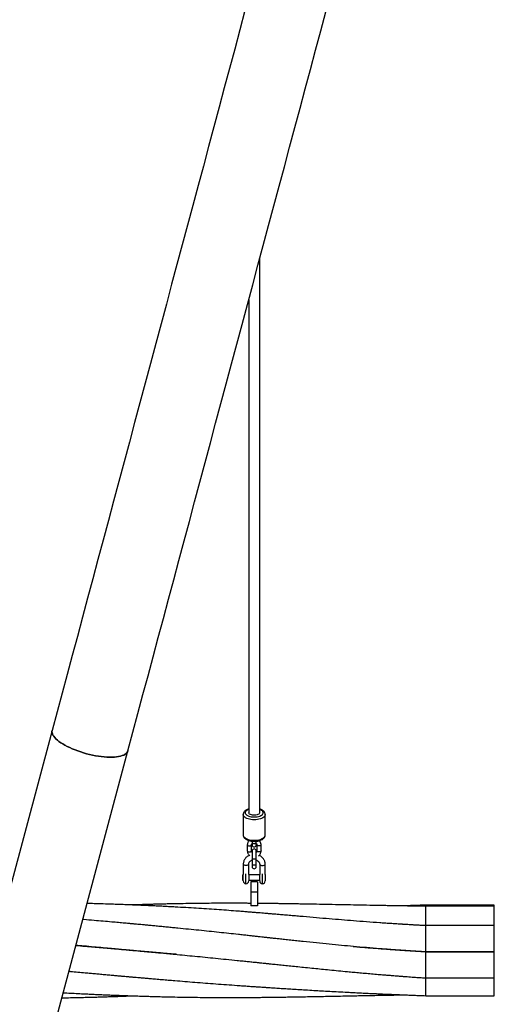
# Model space of a CAD drawing. Units: millimetres. Extents: x 5 to 415, y 5 to 292.
# Drawn here: x 184 to 202, y 208 to 244 of the extents above; entities that cross this region are included whole.
import ezdxf

# ---------------------------------------------------------------- set-up
doc = ezdxf.new("R2010")
doc.units = ezdxf.units.MM

msp = doc.modelspace()

# ---------------------------------------------------------------- linework, layer by layer
at = {"color": 7, "linetype": 'Continuous', "lineweight": 25}
for p, q in [((192.95007, 215.02664), (192.95007, 235.19886)), ((192.55007, 233.70604), (192.55007, 215.02664)), ((185.38812, 218.01779), (176.83915, 186.11262)), ((182.53824, 196.34136), (188.14825, 217.27822)), ((192.35007, 214.96073), (192.35007, 214.21373)), ((193.14911, 214.95907), (193.14933, 214.96381)), ((193.15007, 214.21373), (193.15007, 214.96073)), ((192.50007, 213.85236), (192.50007, 213.63266)), ((192.65007, 213.63266), (192.65007, 213.85236)), ((192.67507, 213.98789), (192.67507, 213.94462)), ((192.67507, 213.94462), (192.67507, 213.85313)), ((192.82507, 213.94462), (192.82507, 213.98791)), ((192.82507, 213.85313), (192.82507, 213.94462)), ((192.85007, 213.85237), (192.85007, 213.85236)), ((192.85007, 213.85236), (192.85007, 213.63266)), ((193.00007, 213.85236), (193.00007, 213.85237)), ((193.00007, 213.63266), (193.00007, 213.85236)), ((192.67507, 213.6319), (192.67507, 213.37339)), ((192.67507, 213.37339), (192.67507, 213.15369)), ((192.82507, 213.37339), (192.82507, 213.6319)), ((192.82507, 213.15369), (192.82507, 213.37339)), ((192.35007, 213.14931), (192.35007, 212.77581)), ((192.55007, 212.77581), (192.55007, 213.14931)), ((192.67507, 213.15369), (192.67507, 213.06219)), ((192.82507, 213.06219), (192.82507, 213.15369)), ((192.95007, 213.14931), (192.95007, 212.77581)), ((193.15007, 212.77581), (193.15007, 213.14931)), ((192.35007, 212.76596), (192.33757, 212.76596)), ((192.33757, 212.75384), (192.33757, 212.76596)), ((192.33757, 212.56596), (192.33757, 212.75384)), ((192.35007, 212.54096), (192.35007, 212.77581)), ((192.55007, 212.77581), (192.55007, 212.54096)), ((192.95007, 212.76596), (192.55007, 212.76596)), ((192.95007, 212.54096), (192.95007, 212.77581)), ((193.15007, 212.77581), (193.15007, 212.54096)), ((193.16257, 212.76596), (193.15007, 212.76596)), ((193.16257, 212.75384), (193.16257, 212.76596)), ((193.16257, 212.56596), (193.16257, 212.75384)), ((192.33757, 212.56596), (192.35007, 212.56596)), ((192.55007, 212.56596), (192.95007, 212.56596)), ((192.87507, 212.51229), (192.62507, 212.51229)), ((192.62507, 212.51229), (192.62507, 212.13729)), ((192.87507, 212.51229), (192.87507, 212.13729)), ((193.15007, 212.56596), (193.16257, 212.56596)), ((192.87507, 212.13729), (192.62507, 212.13729)), ((192.62507, 212.13729), (192.62507, 211.63729)), ((192.87507, 212.13729), (192.87507, 211.63729)), ((192.87507, 211.63729), (192.62507, 211.63729)), ((201.50007, 211.66191), (199.00007, 211.66191)), ((201.50007, 211.62018), (199.00007, 211.62018)), ((201.50007, 211.62018), (201.50007, 211.66191)), ((201.50007, 210.91482), (201.50007, 211.62018)), ((201.50007, 210.91482), (199.00007, 210.91482)), ((201.50007, 209.96482), (201.50007, 210.91482)), ((199.00007, 209.96482), (201.50007, 209.96482)), ((201.50007, 209.95902), (199.00007, 209.95902)), ((201.50007, 209.95902), (201.50007, 209.96482)), ((201.50007, 209.00902), (201.50007, 209.95902)), ((199.00007, 209.00902), (201.50007, 209.00902)), ((201.50007, 208.36268), (201.50007, 209.00902)), ((199.00007, 208.36268), (201.50007, 208.36268))]:
    msp.add_line(p, q, dxfattribs=at)
at = {"color": 8, "linetype": 'Continuous', "lineweight": 25}
for p, q in [((192.45007, 212.44096), (192.45007, 212.79538)), ((193.05007, 212.44096), (193.05007, 212.79538)), ((199.00007, 209.95902), (199.00007, 209.96482))]:
    msp.add_line(p, q, dxfattribs=at)
at = {"color": 7, "linetype": 'Continuous', "lineweight": 25, "flags": 128}
for points in [[(192.41443, 244.24035), (192.22696, 243.5407), (192.03877, 242.83837), (191.84992, 242.13357), (191.66045, 241.42645), (191.47041, 240.71722), (191.27985, 240.00606), (191.08883, 239.29314), (190.89738, 238.57867), (190.70557, 237.86281), (190.51344, 237.14577), (190.32104, 236.42772), (190.12842, 235.70886), (189.93563, 234.98936), (189.74273, 234.26942), (189.54975, 233.54923), (189.35676, 232.82896), (189.1638, 232.10882), (188.97092, 231.38898), (188.77817, 230.66964), (188.5856, 229.95098), (188.39327, 229.23319), (188.20122, 228.51645), (188.00951, 227.80095), (187.81817, 227.08689), (187.62727, 226.37443), (187.43685, 225.66377), (187.24696, 224.9551), (187.05766, 224.2486), (186.86898, 223.54445), (186.68098, 222.84284), (186.49372, 222.14394), (186.30722, 221.44795), (186.12156, 220.75503), (185.93677, 220.06538), (185.7529, 219.37917), (185.57, 218.69658), (185.38812, 218.01779)], [(188.14825, 217.27822), (188.33013, 217.95701), (188.51303, 218.6396), (188.6969, 219.32581), (188.88169, 220.01546), (189.06736, 220.70837), (189.25385, 221.40437), (189.44112, 222.10326), (189.62911, 222.80488), (189.81779, 223.50903), (190.0071, 224.21553), (190.19698, 224.9242), (190.3874, 225.63485), (190.57831, 226.34731), (190.76964, 227.06138), (190.96136, 227.77687), (191.1534, 228.49361), (191.34574, 229.2114), (191.5383, 229.93007), (191.73105, 230.64941), (191.92393, 231.36925), (192.11689, 232.08939), (192.30989, 232.80965), (192.50286, 233.52985), (192.69577, 234.24979), (192.88856, 234.96928), (193.08118, 235.68815), (193.27357, 236.4062), (193.4657, 237.12324), (193.65752, 237.83909), (193.84896, 238.55357), (194.03999, 239.26648), (194.23055, 239.97765), (194.42058, 240.68688), (194.61005, 241.39399), (194.79891, 242.0988), (194.98709, 242.80112), (195.17456, 243.50078), (195.36127, 244.19758)], [(185.38812, 218.01779), (185.38245, 217.97962), (185.38532, 217.9394), (185.39672, 217.89739), (185.41658, 217.85383), (185.44477, 217.80901), (185.48112, 217.7632), (185.5254, 217.71667), (185.57735, 217.66973), (185.63663, 217.62265), (185.7029, 217.57572), (185.77573, 217.52924), (185.85468, 217.4835), (185.93926, 217.43876), (186.02896, 217.39532), (186.1232, 217.35343), (186.22143, 217.31337), (186.32303, 217.27536), (186.42737, 217.23965), (186.53382, 217.20646), (186.64171, 217.17599)], [(188.14825, 217.27822), (188.13407, 217.24232), (188.11147, 217.20893), (188.08059, 217.17824), (188.04162, 217.15046), (187.9948, 217.12573), (187.94041, 217.10423), (187.8788, 217.08608), (187.81034, 217.0714), (187.73545, 217.06027), (187.65461, 217.05276), (187.56829, 217.04893), (187.47704, 217.04878), (187.38143, 217.05233), (187.28203, 217.05956), (187.17946, 217.07041), (187.07436, 217.08482), (186.96737, 217.10271), (186.85916, 217.12396), (186.75038, 217.14844), (186.64171, 217.17599), (186.53382, 217.20646), (186.42737, 217.23965), (186.32303, 217.27536), (186.22143, 217.31337), (186.1232, 217.35343), (186.02896, 217.39532), (185.93926, 217.43876), (185.85468, 217.4835), (185.77573, 217.52924), (185.7029, 217.57572), (185.63663, 217.62265), (185.57735, 217.66973), (185.5254, 217.71667), (185.48112, 217.7632), (185.44477, 217.80901), (185.41658, 217.85383), (185.39672, 217.89739), (185.38532, 217.9394), (185.38245, 217.97962), (185.38812, 218.01779)], [(186.64171, 217.17599), (186.75038, 217.14844), (186.85916, 217.12396), (186.96737, 217.10271), (187.07436, 217.08482), (187.17946, 217.07041), (187.28203, 217.05956), (187.38143, 217.05233), (187.47704, 217.04878), (187.56829, 217.04893), (187.65461, 217.05276), (187.73545, 217.06027), (187.81034, 217.0714), (187.8788, 217.08608), (187.94041, 217.10423), (187.9948, 217.12573), (188.04162, 217.15046), (188.08059, 217.17824), (188.11147, 217.20893), (188.13407, 217.24232), (188.14825, 217.27822)], [(192.95007, 215.02664), (192.94744, 215.0112), (192.93587, 214.99132), (192.91561, 214.97309), (192.88761, 214.95736), (192.85318, 214.94487), (192.81393, 214.9362), (192.77169, 214.93177), (192.72845, 214.93177), (192.68621, 214.9362), (192.64696, 214.94487), (192.61253, 214.95736), (192.58453, 214.97309), (192.56427, 214.99132), (192.5527, 215.0112), (192.55007, 215.02664)]]:
    msp.add_lwpolyline(points, dxfattribs=at)
at = {"color": 8, "linetype": 'Continuous', "lineweight": 25, "flags": 128}
for points in [[(193.15006, 214.9622), (193.14895, 214.94647), (193.14004, 214.91826), (193.12242, 214.891), (193.09648, 214.8653), (193.0628, 214.84173), (193.02214, 214.82082), (192.9754, 214.80303), (192.92362, 214.78877), (192.86797, 214.77835), (192.80969, 214.772), (192.75007, 214.76987), (192.69046, 214.772), (192.63217, 214.77835), (192.57652, 214.78877), (192.52474, 214.80303), (192.478, 214.82082), (192.43734, 214.84173), (192.40366, 214.8653), (192.37772, 214.891), (192.3601, 214.91826), (192.35119, 214.94647), (192.35007, 214.96097)], [(192.55007, 215.14888), (192.51096, 215.13167), (192.47799, 215.11146), (192.45244, 215.08894), (192.43501, 215.06471), (192.42618, 215.03945), (192.42618, 215.01383), (192.43501, 214.98857), (192.45244, 214.96435), (192.47799, 214.94182), (192.51096, 214.92161), (192.55045, 214.90426), (192.59539, 214.89026), (192.64454, 214.87997), (192.69658, 214.87368), (192.75007, 214.87156), (192.80356, 214.87368), (192.8556, 214.87997), (192.90475, 214.89026), (192.94969, 214.90426), (192.98918, 214.92161), (193.02215, 214.94182), (193.0477, 214.96435), (193.06513, 214.98857), (193.07396, 215.01383), (193.07396, 215.03945), (193.06513, 215.06471), (193.0477, 215.08894), (193.02215, 215.11146), (192.98918, 215.13167), (192.95007, 215.14888)], [(192.35007, 214.21373), (192.35119, 214.19947), (192.3601, 214.17126), (192.37772, 214.144), (192.40366, 214.1183), (192.43734, 214.09473), (192.478, 214.07382), (192.52474, 214.05604), (192.57652, 214.04177), (192.63217, 214.03135), (192.69046, 214.025), (192.75007, 214.02287), (192.80969, 214.025), (192.86797, 214.03135), (192.92362, 214.04177), (192.9754, 214.05604), (193.02214, 214.07382), (193.0628, 214.09473), (193.09648, 214.1183), (193.12242, 214.144), (193.14004, 214.17126), (193.14895, 214.19947), (193.15007, 214.21373)], [(192.50007, 213.85236), (192.50459, 213.84012), (192.51762, 213.82936), (192.53757, 213.82137), (192.56204, 213.81712), (192.58809, 213.81712), (192.61257, 213.82137), (192.63253, 213.82936), (192.64555, 213.84012), (192.65006, 213.85184)], [(192.67507, 213.94462), (192.67621, 213.93841), (192.68512, 213.92673), (192.70186, 213.91721), (192.72442, 213.911), (192.75007, 213.90884)], [(192.75007, 213.90884), (192.77572, 213.911), (192.79828, 213.91721), (192.81502, 213.92673), (192.82393, 213.93841), (192.82507, 213.94462)], [(193.00007, 213.85236), (192.99555, 213.84012), (192.98253, 213.82936), (192.96257, 213.82137), (192.9381, 213.81712), (192.91205, 213.81712), (192.88757, 213.82137), (192.86762, 213.82936), (192.8546, 213.84012), (192.85008, 213.85185)], [(192.50007, 213.63266), (192.50459, 213.62042), (192.51762, 213.60966), (192.53757, 213.60167), (192.56204, 213.59742), (192.58809, 213.59742), (192.61257, 213.60167), (192.63253, 213.60966), (192.64555, 213.62042), (192.65007, 213.63266), (192.65007, 213.63266)], [(192.75007, 213.33761), (192.72442, 213.33976), (192.70186, 213.34598), (192.68512, 213.3555), (192.67621, 213.36718), (192.67507, 213.37339)], [(192.82507, 213.37339), (192.82393, 213.36718), (192.81502, 213.3555), (192.79828, 213.34598), (192.77572, 213.33976), (192.75007, 213.33761)], [(193.00007, 213.63266), (192.99436, 213.61896), (192.9781, 213.60735), (192.95377, 213.5996), (192.92507, 213.59687), (192.89637, 213.5996), (192.87204, 213.60735), (192.85578, 213.61896), (192.85007, 213.63266), (192.85007, 213.63266)], [(192.45007, 213.10159), (192.41917, 213.10393), (192.39129, 213.11071), (192.36917, 213.12126), (192.35497, 213.13456), (192.35007, 213.14931), (192.35007, 213.14933)], [(192.55007, 213.14929), (192.54518, 213.13456), (192.53097, 213.12126), (192.50885, 213.11071), (192.48097, 213.10393), (192.45007, 213.10159)], [(192.75007, 213.1179), (192.72442, 213.12006), (192.70186, 213.12627), (192.68512, 213.1358), (192.67621, 213.14747), (192.67507, 213.15369)], [(192.82507, 213.15369), (192.82393, 213.14747), (192.81502, 213.1358), (192.79828, 213.12627), (192.77572, 213.12006), (192.75007, 213.1179)], [(192.95008, 213.14887), (192.95496, 213.13456), (192.96917, 213.12126), (192.99129, 213.11071), (193.01917, 213.10393), (193.05007, 213.10159)], [(193.05007, 213.10159), (193.08097, 213.10393), (193.10885, 213.11071), (193.13097, 213.12126), (193.14517, 213.13456), (193.15007, 213.14931), (193.15007, 213.14933)]]:
    msp.add_lwpolyline(points, dxfattribs=at)
at = {"color": 7, "linetype": 'Continuous', "lineweight": 25}
for centre, radius, start, end in [((192.75007, 213.85313), 0.075, 180, 0), ((192.75007, 213.6319), 0.075, 0, 180), ((192.75007, 213.06219), 0.075, 180, 0), ((192.45007, 212.54096), 0.1, 180, 270), ((192.45007, 212.54096), 0.1, 270, 0), ((193.05007, 212.54096), 0.1, 180, 270), ((193.05007, 212.54096), 0.1, 270, 0)]:
    msp.add_arc(centre, radius, start, end, dxfattribs=at)
for points, knots in [([(192.55007, 215.16172), (192.53753, 215.15769), (192.50845, 215.14834), (192.46788, 215.12883), (192.42982, 215.10464), (192.39918, 215.07746), (192.37603, 215.04859), (192.36019, 215.0178), (192.35111, 214.98832), (192.35102, 214.96922), (192.35098, 214.96115)], [0, 0, 0, 0, 0.11328158, 0.26259197, 0.41472703, 0.55129912, 0.6794494, 0.79988892, 0.91550513, 1, 1, 1, 1]), ([(193.14939, 214.96308), (193.14902, 214.9722), (193.1482, 214.99265), (193.13779, 215.02309), (193.12079, 215.05338), (193.09707, 215.08135), (193.06674, 215.10716), (193.02941, 215.13029), (192.99033, 215.14888), (192.96201, 215.15787), (192.95007, 215.16166)], [0, 0, 0, 0, 0.09625258, 0.21588023, 0.33704505, 0.46398262, 0.59945838, 0.74324662, 0.89169584, 1, 1, 1, 1]), ([(192.35163, 214.97516), (192.3509, 214.972), (192.34973, 214.96694), (192.35038, 214.96181), (192.35063, 214.95989)], [0, 0, 0, 0, 0.62575986, 1, 1, 1, 1]), ([(192.35103, 214.21539), (192.35073, 214.21125), (192.34959, 214.19573), (192.35588, 214.16913), (192.36902, 214.13748), (192.38922, 214.10826), (192.41582, 214.08126), (192.4493, 214.05656), (192.48942, 214.03466), (192.53522, 214.01625), (192.58525, 214.00178), (192.63816, 213.9914), (192.69294, 213.98513), (192.74863, 213.98298), (192.80429, 213.98492), (192.85895, 213.99095), (192.91172, 214.00103), (192.96175, 214.01518), (193.00828, 214.0335), (193.05053, 214.05619), (193.08577, 214.08232), (193.1132, 214.11099), (193.13299, 214.14087), (193.1455, 214.1735), (193.15106, 214.19871), (193.1497, 214.21266), (193.14951, 214.21458)], [0, 0, 0, 0, 0.0140662, 0.05271695, 0.09110997, 0.13064074, 0.17250635, 0.21722549, 0.26418046, 0.31193572, 0.359371, 0.40632812, 0.4529174, 0.49929381, 0.54561619, 0.59203753, 0.63869365, 0.68578309, 0.73353058, 0.78213763, 0.83160964, 0.87441183, 0.91446297, 0.95245022, 0.99346893, 1, 1, 1, 1]), ([(192.56747, 214.00776), (192.5648, 214.00544), (192.5512, 213.99363), (192.53258, 213.9672), (192.51327, 213.9297), (192.50205, 213.89074), (192.50071, 213.86465), (192.50007, 213.85236)], [0, 0, 0, 0, 0.05988307, 0.30420684, 0.54647452, 0.78636999, 1, 1, 1, 1]), ([(192.65007, 213.85236), (192.65016, 213.8549), (192.65049, 213.86385), (192.6552, 213.87871), (192.66384, 213.89377), (192.67249, 213.90102), (192.67507, 213.90318)], [0, 0, 0, 0, 0.14587501, 0.51494806, 0.85519959, 1, 1, 1, 1]), ([(192.82507, 213.90347), (192.8263, 213.90255), (192.83397, 213.89678), (192.84245, 213.88334), (192.84921, 213.86708), (192.84982, 213.85662), (192.85007, 213.85236)], [0, 0, 0, 0, 0.06438713, 0.40228797, 0.75642278, 1, 1, 1, 1]), ([(193.00007, 213.85236), (192.99974, 213.86121), (192.99888, 213.88361), (192.99063, 213.91897), (192.97402, 213.95648), (192.95444, 213.98665), (192.93842, 214.00202), (192.93246, 214.00773)], [0, 0, 0, 0, 0.153833384, 0.389208145, 0.62446313, 0.860446266, 1, 1, 1, 1]), ([(192.57096, 213.47398), (192.56796, 213.4728), (192.54755, 213.46478), (192.51313, 213.44348), (192.46919, 213.41032), (192.43128, 213.37119), (192.39981, 213.32772), (192.37552, 213.28062), (192.35896, 213.23103), (192.3511, 213.18681), (192.35035, 213.15947), (192.35007, 213.14931)], [0, 0, 0, 0, 0.02243269, 0.15296125, 0.28324788, 0.41307751, 0.54228744, 0.67070369, 0.79828128, 0.92506612, 1, 1, 1, 1]), ([(192.50007, 213.63266), (192.50041, 213.62381), (192.50125, 213.60141), (192.50957, 213.56611), (192.52592, 213.52834), (192.5496, 213.49428), (192.57243, 213.46958), (192.5887, 213.45853), (192.59326, 213.45544)], [0, 0, 0, 0, 0.12924971, 0.32701872, 0.52468077, 0.72294907, 0.92245743, 1, 1, 1, 1]), ([(192.67507, 213.58155), (192.67384, 213.58247), (192.66617, 213.58824), (192.65769, 213.60168), (192.65093, 213.61794), (192.65032, 213.6284), (192.65007, 213.63266)], [0, 0, 0, 0, 0.064441719, 0.402311712, 0.75642652, 1, 1, 1, 1]), ([(192.85007, 213.63266), (192.84998, 213.63012), (192.84965, 213.62117), (192.84494, 213.60631), (192.8363, 213.59125), (192.82765, 213.58401), (192.82507, 213.58185)], [0, 0, 0, 0, 0.14588163, 0.51497058, 0.85523754, 1, 1, 1, 1]), ([(192.90736, 213.4548), (192.90762, 213.45495), (192.92037, 213.46281), (192.94119, 213.48389), (192.96794, 213.51743), (192.98677, 213.55543), (192.99811, 213.59426), (192.99944, 213.62036), (193.00007, 213.63266)], [0, 0, 0, 0, 0.00423797, 0.21058661, 0.41574397, 0.61917496, 0.82061376, 1, 1, 1, 1]), ([(193.15007, 213.14931), (193.14976, 213.16001), (193.14896, 213.18775), (193.14088, 213.23207), (193.12446, 213.28092), (193.10063, 213.32713), (193.06998, 213.36979), (193.0331, 213.40828), (192.99038, 213.44126), (192.9552, 213.46329), (192.93352, 213.47204), (192.92891, 213.4739)], [0, 0, 0, 0, 0.07891266, 0.2045454, 0.33016041, 0.4560045, 0.58233171, 0.7093042, 0.8369772, 0.96533763, 1, 1, 1, 1]), ([(192.55007, 213.14931), (192.5502, 213.15356), (192.55065, 213.16853), (192.55645, 213.194), (192.57117, 213.22442), (192.59307, 213.25201), (192.6211, 213.27517), (192.64883, 213.29163), (192.66813, 213.29781), (192.67507, 213.30004)], [0, 0, 0, 0, 0.070171125, 0.247312602, 0.421466945, 0.58935139, 0.751813924, 0.910721203, 1, 1, 1, 1]), ([(192.82507, 213.30005), (192.83068, 213.29834), (192.84839, 213.29294), (192.87457, 213.27804), (192.90226, 213.2566), (192.92416, 213.23131), (192.9398, 213.20346), (192.94862, 213.17579), (192.94962, 213.15754), (192.95007, 213.14931)], [0, 0, 0, 0, 0.07162395, 0.22622207, 0.38156182, 0.53864242, 0.69892248, 0.86420065, 1, 1, 1, 1]), ([(199.00012, 210.9143), (198.99467, 210.91457), (198.92784, 210.91781), (198.8078, 210.9241), (198.64817, 210.93265), (198.51302, 210.9402), (198.40235, 210.94655), (198.31614, 210.95161), (198.25675, 210.95515), (198.21664, 210.95757), (198.18505, 210.95948), (198.14647, 210.96183), (198.09524, 210.96497), (198.02896, 210.96909), (197.94761, 210.97422), (197.82983, 210.98177), (197.67956, 210.99163), (197.5018, 211.00364), (197.06275, 211.03412), (196.5396, 211.07341), (195.92679, 211.12252), (195.4777, 211.15967), (195.01047, 211.19926), (194.61817, 211.23303), (194.30576, 211.26004), (194.08049, 211.27952), (193.86529, 211.29811), (193.67276, 211.31467), (193.52638, 211.3272), (193.42069, 211.33621), (193.34921, 211.34228), (193.2923, 211.3471), (193.24951, 211.35072), (193.21296, 211.3538), (193.16003, 211.35827), (193.07793, 211.36516), (192.96495, 211.3746), (192.83408, 211.38544), (192.68892, 211.39735), (192.52946, 211.41028), (192.3557, 211.42418), (192.12024, 211.44267), (191.82359, 211.46531), (191.46816, 211.49118), (191.10381, 211.51636), (190.73244, 211.54064), (190.35405, 211.56396), (190.03433, 211.58246), (189.77505, 211.59673), (189.57796, 211.60719), (189.37928, 211.61736), (189.1842, 211.62698), (189.00038, 211.63569), (188.83532, 211.64325), (188.69149, 211.64962), (188.56888, 211.65489), (188.4735, 211.6589), (188.40227, 211.66183), (188.35209, 211.66388), (188.31385, 211.66542), (188.28386, 211.66662), (188.25267, 211.66785), (188.20368, 211.66979), (188.12826, 211.67272), (188.02956, 211.67647), (187.9188, 211.68057), (187.80294, 211.68473), (187.6829, 211.68892), (187.49835, 211.69515), (187.24292, 211.70325), (186.94247, 211.71204), (186.74515, 211.71701), (186.65871, 211.71919)], [0, 0, 0, 0, 0.00132061, 0.01619533, 0.02909493, 0.04001833, 0.04896456, 0.05593377, 0.06092533, 0.06337059, 0.06566294, 0.06858687, 0.07272807, 0.07808726, 0.08466423, 0.09245934, 0.1066593, 0.12112529, 0.13559745, 0.21322565, 0.24818087, 0.28452963, 0.32240885, 0.36181745, 0.37996799, 0.39842461, 0.41663632, 0.43233701, 0.44528048, 0.45226194, 0.45806064, 0.46267754, 0.46611212, 0.4684727, 0.47157258, 0.4789952, 0.4884522, 0.49906893, 0.51084578, 0.52378206, 0.53787755, 0.55313287, 0.58108421, 0.61006436, 0.63960861, 0.66971707, 0.70038992, 0.7316274, 0.74745813, 0.76342999, 0.779543, 0.79576026, 0.8108534, 0.82422666, 0.83588027, 0.84581441, 0.85402897, 0.85906158, 0.86312718, 0.86622552, 0.86835689, 0.87041735, 0.87380686, 0.88026372, 0.88875002, 0.89779788, 0.9071849, 0.91691083, 0.92697591, 0.9520422, 0.97899219, 1, 1, 1, 1]), ([(192.62507, 211.72528), (192.59495, 211.72551), (192.50691, 211.72616), (192.35618, 211.72702), (192.12067, 211.72804), (191.82394, 211.72855), (191.4684, 211.72787), (191.10392, 211.72577), (190.73244, 211.72223), (190.35393, 211.71719), (190.03411, 211.71172), (189.77475, 211.70656), (189.57761, 211.70227), (189.37887, 211.69757), (189.18378, 211.6926), (189, 211.68759), (188.83504, 211.68283), (188.6913, 211.67849), (188.56879, 211.67464), (188.47352, 211.67155), (188.40239, 211.66919), (188.3523, 211.66751), (188.32057, 211.66643), (188.30554, 211.66592), (188.30322, 211.66584)], [0, 0, 0, 0, 0.02091955, 0.06115542, 0.10470301, 0.18450257, 0.2672422, 0.35159306, 0.43755519, 0.52513005, 0.61431852, 0.6595174, 0.70512089, 0.75112774, 0.79742639, 0.84048921, 0.87864241, 0.91188516, 0.94021786, 0.96364081, 0.97798648, 0.9895704, 0.99839197, 1, 1, 1, 1]), ([(199.00009, 211.61965), (198.99487, 211.61971), (198.92828, 211.62051), (198.80851, 211.62211), (198.64889, 211.62429), (198.51371, 211.62623), (198.40296, 211.62787), (198.31663, 211.62918), (198.25708, 211.6301), (198.21683, 211.63072), (198.18521, 211.63122), (198.1467, 211.63183), (198.09565, 211.63264), (198.02956, 211.63371), (197.94842, 211.63504), (197.83082, 211.637), (197.68064, 211.63957), (197.50288, 211.64269), (197.06362, 211.6506), (196.5402, 211.66072), (195.92704, 211.6729), (195.47774, 211.68183), (195.01036, 211.69093), (194.61799, 211.69822), (194.30555, 211.7037), (194.08029, 211.70746), (193.86517, 211.71086), (193.67274, 211.7137), (193.52644, 211.71573), (193.4208, 211.71712), (193.34934, 211.71803), (193.29245, 211.71873), (193.24968, 211.71924), (193.21316, 211.71967), (193.16031, 211.72029), (193.0783, 211.72119), (192.97731, 211.72225), (192.90677, 211.72291), (192.87507, 211.72321)], [0, 0, 0, 0, 0.00254854, 0.03252464, 0.05852685, 0.0805545, 0.09860337, 0.11267539, 0.12276615, 0.12772322, 0.13235999, 0.1382267, 0.14654594, 0.15731727, 0.17054135, 0.186218, 0.2148218, 0.24399029, 0.27317338, 0.42973686, 0.50024199, 0.57354471, 0.64991717, 0.72935698, 0.76594094, 0.8031379, 0.83982575, 0.87144762, 0.89751738, 0.91157883, 0.92326055, 0.93256252, 0.93948378, 0.94423774, 0.95046976, 0.96540383, 0.98445313, 1, 1, 1, 1]), ([(199.00004, 211.66136), (198.99479, 211.66118), (198.92817, 211.65894), (198.80838, 211.65464), (198.64879, 211.64881), (198.51364, 211.64371), (198.40293, 211.63943), (198.31664, 211.63603), (198.25715, 211.63366), (198.21881, 211.63212), (198.20109, 211.6314), (198.19349, 211.63109)], [0, 0, 0, 0, 0.0195411, 0.24761123, 0.4454486, 0.61302608, 0.75032615, 0.8573417, 0.93406888, 0.97172362, 1, 1, 1, 1]), ([(199.00007, 211.62018), (199.00007, 211.63038), (199.00007, 211.65178), (199.00007, 211.66342), (199.00007, 211.66085), (199.00007, 211.6604)], [0, 0, 0, 0, 0.42988958, 0.90217086, 1, 1, 1, 1]), ([(199.00007, 210.9143), (199.00007, 210.92422), (199.00007, 210.96051), (199.00007, 211.03192), (199.00007, 211.12423), (199.00007, 211.21793), (199.00007, 211.30868), (199.00007, 211.39318), (199.00007, 211.46817), (199.00007, 211.53064), (199.00007, 211.57871), (199.00007, 211.60856), (199.00007, 211.62173), (199.00007, 211.61912), (199.00007, 211.61867)], [0, 0, 0, 0, 0.03553049, 0.13001947, 0.22451041, 0.31899935, 0.41348904, 0.50797841, 0.60246782, 0.6969572, 0.79144658, 0.88593614, 0.98042568, 1, 1, 1, 1]), ([(199.00012, 209.95851), (198.9945, 209.95881), (198.92744, 209.96244), (198.80716, 209.96948), (198.64744, 209.97903), (198.51225, 209.98746), (198.40158, 209.99456), (198.31544, 210.00021), (198.25614, 210.00416), (198.21612, 210.00686), (198.18454, 210.009), (198.14587, 210.01164), (198.09449, 210.01518), (198.02803, 210.0198), (197.9465, 210.02557), (197.82857, 210.03405), (197.67825, 210.04515), (197.50056, 210.05868), (197.06194, 210.0931), (196.53935, 210.13784), (195.92719, 210.19468), (195.47852, 210.23818), (195.01156, 210.28519), (194.6194, 210.32594), (194.30702, 210.359), (194.08163, 210.38309), (193.86618, 210.40631), (193.6733, 210.42723), (193.52663, 210.44319), (193.42075, 210.45475), (193.34916, 210.46257), (193.29219, 210.4688), (193.24937, 210.47348), (193.21273, 210.47749), (193.15962, 210.4833), (193.07738, 210.49231), (192.96432, 210.5047), (192.83351, 210.51904), (192.68844, 210.53493), (192.52912, 210.55236), (192.35555, 210.5713), (192.12037, 210.59689), (191.82405, 210.62892), (191.46897, 210.66679), (191.10489, 210.70506), (190.73371, 210.74347), (190.35544, 210.78199), (190.03577, 210.81398), (189.77649, 210.83959), (189.57938, 210.85888), (189.38063, 210.87815), (189.1854, 210.8969), (189.00137, 210.91439), (188.83609, 210.92997), (188.69207, 210.94344), (188.56933, 210.95484), (188.47387, 210.96366), (188.4026, 210.97021), (188.35242, 210.97481), (188.31421, 210.97831), (188.28418, 210.98105), (188.25287, 210.9839), (188.20362, 210.98838), (188.1279, 210.99525), (188.02893, 211.00419), (187.91799, 211.01414), (187.80199, 211.02449), (187.68179, 211.03513), (187.49701, 211.05139), (187.24126, 211.07363), (186.9033, 211.1024), (186.65442, 211.12334), (186.51656, 211.13457), (186.50237, 211.13573)], [0, 0, 0, 0, 0.00134592, 0.01604505, 0.02878894, 0.03957682, 0.04840892, 0.05528421, 0.06020316, 0.06260829, 0.06486799, 0.06776697, 0.07186918, 0.07717575, 0.08368593, 0.09140049, 0.10542911, 0.11970491, 0.13398512, 0.21056244, 0.24503512, 0.28089241, 0.31827223, 0.35717508, 0.37509681, 0.39332389, 0.4113328, 0.42686948, 0.43967601, 0.44658149, 0.45231622, 0.45688016, 0.46027329, 0.46260829, 0.46568486, 0.47303703, 0.48237559, 0.49285532, 0.50447709, 0.51723984, 0.53114433, 0.54618985, 0.57375631, 0.60234641, 0.63150074, 0.66121886, 0.69150108, 0.72234747, 0.7379824, 0.75375842, 0.7696753, 0.78570041, 0.80062893, 0.81385488, 0.82537843, 0.83519977, 0.84331903, 0.84829153, 0.8523066, 0.85536452, 0.85746482, 0.85951364, 0.86288063, 0.86928718, 0.87768922, 0.88663504, 0.89591645, 0.90553273, 0.9154846, 0.94026852, 0.9669154, 0.99659457, 1, 1, 1, 1]), ([(199.00007, 209.96633), (199.00007, 209.96676), (199.00007, 209.96775), (199.00007, 209.99094), (199.00007, 210.03102), (199.00007, 210.08738), (199.00007, 210.15713), (199.00007, 210.23778), (199.00007, 210.32619), (199.00007, 210.41897), (199.00007, 210.51254), (199.00007, 210.60333), (199.00007, 210.68782), (199.00007, 210.76281), (199.00007, 210.82528), (199.00007, 210.87335), (199.00007, 210.9032), (199.00007, 210.91636), (199.00007, 210.91376), (199.00007, 210.91332)], [0, 0, 0, 0, 0.04950486, 0.11200856, 0.17451215, 0.23701591, 0.29951987, 0.36202336, 0.42452774, 0.48703146, 0.54953484, 0.61203875, 0.67454239, 0.73704609, 0.79954977, 0.86205345, 0.92455728, 0.98706103, 1, 1, 1, 1]), ([(186.24948, 210.19192), (186.36281, 210.18272), (186.53727, 210.16856), (186.77381, 210.14884), (186.96004, 210.13321), (187.1491, 210.11719), (187.33945, 210.10091), (187.52369, 210.08501), (187.69381, 210.07021), (187.84331, 210.05711), (187.97162, 210.0458), (188.07743, 210.03642), (188.16145, 210.02895), (188.22516, 210.02326), (188.27941, 210.01841), (188.3352, 210.01341), (188.4111, 210.00659), (188.51121, 209.99756), (188.6375, 209.98612), (188.78775, 209.97243), (188.96294, 209.95636), (189.16405, 209.9378), (189.38458, 209.91727), (189.61792, 209.89537), (190.02009, 209.85731), (190.59545, 209.80192), (191.35161, 209.72733), (191.9371, 209.6682), (192.33557, 209.62748), (192.53042, 209.6075), (192.70138, 209.58992), (192.84819, 209.5748), (192.97085, 209.56215), (193.06473, 209.55247), (193.1329, 209.54543), (193.17981, 209.54059), (193.22275, 209.53615), (193.27265, 209.531), (193.33857, 209.52419), (193.45677, 209.51199), (193.62722, 209.49438), (193.85042, 209.47136), (194.09146, 209.44655), (194.35061, 209.41997), (194.63076, 209.39139), (194.91699, 209.36239), (195.2097, 209.33303), (195.50671, 209.30357), (195.8236, 209.2726), (196.11545, 209.24462), (196.37826, 209.2199), (196.608, 209.19866), (196.84561, 209.17713), (197.08722, 209.15574), (197.31635, 209.13598), (197.52066, 209.11882), (197.69166, 209.10479), (197.82505, 209.09409), (197.92507, 209.0862), (197.99596, 209.08067), (198.05046, 209.07646), (198.0857, 209.07376), (198.10933, 209.07196), (198.13087, 209.07032), (198.16272, 209.06791), (198.21392, 209.06406), (198.28763, 209.05857), (198.38703, 209.05129), (198.51851, 209.04185), (198.68526, 209.03025), (198.85162, 209.01902), (198.96003, 209.01219), (199.00002, 209.00967)], [0, 0, 0, 0, 0.02666184, 0.04104524, 0.05564996, 0.07047622, 0.08552381, 0.10043447, 0.11382135, 0.12554584, 0.13560842, 0.14400883, 0.15043995, 0.15537621, 0.15899665, 0.16320517, 0.16850153, 0.17685562, 0.18676106, 0.19821757, 0.21221361, 0.22799009, 0.245547, 0.2641121, 0.28290558, 0.34019193, 0.39950831, 0.46086108, 0.47800408, 0.49331671, 0.50673407, 0.5182568, 0.52788331, 0.5356148, 0.5403598, 0.54393476, 0.54666014, 0.55046941, 0.55568536, 0.56217983, 0.57829943, 0.59581831, 0.61473539, 0.63505129, 0.65683624, 0.68069336, 0.70244037, 0.72574512, 0.75060689, 0.77702465, 0.79442608, 0.81244175, 0.83107062, 0.85031249, 0.86925965, 0.88494026, 0.89833658, 0.90944832, 0.91628424, 0.92183554, 0.92610298, 0.92908678, 0.93011451, 0.93165338, 0.93414721, 0.93759637, 0.94368077, 0.95146276, 0.96094264, 0.97455801, 0.99061578, 1, 1, 1, 1]), ([(189.92843, 209.86584), (189.87827, 209.87013), (189.76238, 209.88005), (189.58015, 209.89577), (189.38126, 209.91303), (189.18579, 209.9301), (189.00144, 209.94628), (188.83582, 209.9609), (188.69153, 209.97368), (188.56859, 209.98461), (188.47301, 209.99314), (188.40168, 209.99951), (188.35149, 210.004), (188.31331, 210.00742), (188.28324, 210.01011), (188.25176, 210.01294), (188.20213, 210.01739), (188.126, 210.02424), (188.0267, 210.03318), (187.91555, 210.04322), (187.79945, 210.05373), (187.67918, 210.06464), (187.49438, 210.08145), (187.23874, 210.1048), (186.90103, 210.13583), (186.56908, 210.16648), (186.34807, 210.18703), (186.2506, 210.19609)], [0, 0, 0, 0, 0.04092868, 0.09456432, 0.14868578, 0.20319748, 0.25404235, 0.29908221, 0.33831749, 0.37174867, 0.39937528, 0.41628679, 0.42993316, 0.44031531, 0.44743243, 0.45446275, 0.46599666, 0.48790961, 0.51655898, 0.54699701, 0.57856406, 0.61126088, 0.64508667, 0.72928838, 0.81976525, 0.92050869, 1, 1, 1, 1]), ([(196.35332, 210.15543), (196.36022, 210.15487), (196.4437, 210.14805), (196.60639, 210.13494), (196.84404, 210.11599), (197.08574, 210.09706), (197.31502, 210.07947), (197.51952, 210.06413), (197.69074, 210.05154), (197.82433, 210.04191), (197.92453, 210.03479), (197.99559, 210.0298), (198.05026, 210.026), (198.08564, 210.02355), (198.10925, 210.02193), (198.13065, 210.02046), (198.16229, 210.0183), (198.21329, 210.01483), (198.28685, 210.00988), (198.38612, 210.00329), (198.51753, 209.99474), (198.68428, 209.98422), (198.85098, 209.97399), (198.95972, 209.96776), (199.00002, 209.96546)], [0, 0, 0, 0, 0.00782989, 0.09472548, 0.18458867, 0.27742165, 0.36888297, 0.44460289, 0.50930638, 0.56299494, 0.59603404, 0.62288028, 0.64353469, 0.65799588, 0.6629689, 0.67029363, 0.68224104, 0.69880419, 0.7280776, 0.76555817, 0.8112483, 0.87690957, 0.95438587, 1, 1, 1, 1]), ([(199.00007, 209.01053), (199.00007, 209.01097), (199.00007, 209.01195), (199.00007, 209.03514), (199.00007, 209.07522), (199.00007, 209.13158), (199.00007, 209.20133), (199.00007, 209.28198), (199.00007, 209.37039), (199.00007, 209.46317), (199.00007, 209.55674), (199.00007, 209.64753), (199.00007, 209.73202), (199.00007, 209.80701), (199.00007, 209.86948), (199.00007, 209.91755), (199.00007, 209.9474), (199.00007, 209.96057), (199.00007, 209.95796), (199.00007, 209.95752)], [0, 0, 0, 0, 0.049451055, 0.111959293, 0.174467357, 0.236975541, 0.29948397, 0.361991938, 0.424500788, 0.487008976, 0.54951683, 0.61202522, 0.674533335, 0.737041507, 0.799549662, 0.862057813, 0.924566115, 0.987074338, 1, 1, 1, 1]), ([(185.99852, 209.25532), (186.01912, 209.25338), (186.21763, 209.23469), (186.4773, 209.21058), (186.77848, 209.18275), (186.9648, 209.16562), (187.15392, 209.14831), (187.34414, 209.131), (187.52796, 209.11437), (187.69739, 209.09912), (187.84616, 209.0858), (187.97379, 209.07443), (188.07898, 209.06509), (188.16243, 209.0577), (188.2257, 209.05212), (188.27978, 209.04736), (188.33565, 209.04245), (188.41184, 209.03576), (188.51232, 209.02698), (188.63906, 209.01595), (188.78985, 209.00289), (188.96567, 208.98778), (189.16749, 208.97057), (189.38862, 208.95189), (189.62242, 208.93236), (190.02499, 208.89912), (190.60071, 208.85273), (191.35701, 208.79432), (191.94215, 208.75139), (192.33997, 208.72323), (192.53404, 208.7097), (192.70424, 208.69798), (192.85037, 208.68803), (192.97243, 208.6798), (193.06581, 208.67355), (193.1336, 208.66904), (193.18026, 208.66595), (193.22309, 208.66312), (193.27298, 208.65983), (193.33887, 208.6555), (193.45699, 208.64779), (193.62734, 208.63678), (193.85049, 208.62257), (194.09155, 208.60748), (194.35082, 208.59153), (194.63112, 208.57462), (194.91751, 208.55771), (195.21032, 208.54081), (195.50739, 208.52404), (195.82432, 208.50661), (196.11619, 208.49102), (196.37899, 208.47735), (196.6087, 208.46567), (196.84626, 208.45389), (197.08784, 208.44223), (197.31695, 208.4315), (197.52124, 208.4222), (197.69222, 208.41462), (197.82557, 208.40884), (197.92554, 208.40458), (197.99638, 208.40161), (198.05081, 208.39934), (198.08601, 208.39788), (198.10964, 208.39691), (198.13124, 208.39603), (198.16318, 208.39472), (198.21445, 208.39264), (198.28821, 208.38968), (198.38764, 208.38575), (198.5191, 208.38066), (198.68579, 208.3744), (198.85196, 208.36833), (198.9602, 208.36463), (199.00004, 208.36327)], [0, 0, 0, 0, 0.00475292, 0.04579907, 0.05991228, 0.07424143, 0.08878632, 0.10354674, 0.11812985, 0.13119755, 0.14263932, 0.15245494, 0.16064459, 0.16690868, 0.17171063, 0.17524342, 0.17938658, 0.1846008, 0.1928224, 0.20256869, 0.21383993, 0.22760802, 0.24312657, 0.2603952, 0.27861607, 0.29705923, 0.35326799, 0.4114555, 0.47162974, 0.48839543, 0.50335598, 0.51646314, 0.527717, 0.53711682, 0.54466332, 0.54929163, 0.55277534, 0.55544213, 0.559182, 0.5642965, 0.57065995, 0.58645886, 0.60363669, 0.62219358, 0.64212859, 0.66350957, 0.68692069, 0.7082583, 0.73112076, 0.75550779, 0.78141743, 0.79848183, 0.81614647, 0.83441066, 0.85327362, 0.87185073, 0.88722425, 0.90035536, 0.9112459, 0.91794397, 0.92338218, 0.92756132, 0.93048122, 0.93148801, 0.93300484, 0.93545734, 0.93884492, 0.94481641, 0.95245028, 0.9617463, 0.97509322, 0.99083045, 1, 1, 1, 1]), ([(199.00007, 208.36419), (199.00007, 208.36463), (199.00007, 208.36561), (199.00007, 208.3888), (199.00007, 208.42888), (199.00007, 208.48524), (199.00007, 208.55499), (199.00007, 208.63565), (199.00007, 208.72401), (199.00007, 208.81695), (199.00007, 208.90993), (199.00007, 208.97547), (199.00007, 209.00653), (199.00007, 209.0097)], [0, 0, 0, 0, 0.079803432, 0.180769474, 0.281735631, 0.382701675, 0.483667507, 0.584633856, 0.685599377, 0.7865654, 0.887531681, 0.988497993, 1, 1, 1, 1]), ([(185.73882, 208.28611), (185.84647, 208.28794), (186.13222, 208.29279), (186.47919, 208.30072), (186.78066, 208.30835), (186.96714, 208.31339), (187.1564, 208.31882), (187.34664, 208.32461), (187.53031, 208.33051), (187.69943, 208.33622), (187.84785, 208.34144), (187.97514, 208.34609), (188.08002, 208.35003), (188.1632, 208.35322), (188.22625, 208.35569), (188.27081, 208.35745), (188.29465, 208.3584), (188.30322, 208.35875)], [0, 0, 0, 0, 0.12592, 0.3342552, 0.40587969, 0.47859432, 0.55239929, 0.62729364, 0.70115528, 0.76727326, 0.82515437, 0.87479822, 0.91620555, 0.94786159, 0.97211031, 0.98997201, 1, 1, 1, 1]), ([(185.78829, 208.47073), (185.87917, 208.46579), (186.14808, 208.45114), (186.47818, 208.4348), (186.77954, 208.4205), (186.96593, 208.41194), (187.15512, 208.40352), (187.34534, 208.39534), (187.52908, 208.38773), (187.69837, 208.38096), (187.84699, 208.37522), (187.97449, 208.37044), (188.07958, 208.3666), (188.16296, 208.36362), (188.22618, 208.3614), (188.28019, 208.35953), (188.33599, 208.35762), (188.41213, 208.35506), (188.51259, 208.35175), (188.63935, 208.34771), (188.7902, 208.34308), (188.96611, 208.33795), (189.16806, 208.3324), (189.38933, 208.32676), (189.62327, 208.3213), (190.02602, 208.31281), (190.6019, 208.30334), (191.35825, 208.29646), (191.94326, 208.29589), (192.34088, 208.29748), (192.53475, 208.29861), (192.70478, 208.29986), (192.85076, 208.30112), (192.97269, 208.30229), (193.06598, 208.30326), (193.1337, 208.30401), (193.18031, 208.30453), (193.22309, 208.30503), (193.27291, 208.30562), (193.33872, 208.30642), (193.4567, 208.30792), (193.62682, 208.31022), (193.84963, 208.31348), (194.09024, 208.31728), (194.34895, 208.32162), (194.62868, 208.32658), (194.91457, 208.33188), (195.20707, 208.33748), (195.50401, 208.34329), (195.82096, 208.34957), (196.11296, 208.35538), (196.37596, 208.36059), (196.60593, 208.3651), (196.8438, 208.3697), (197.08578, 208.37428), (197.31531, 208.37853), (197.52002, 208.38221), (197.69135, 208.3852), (197.82496, 208.38748), (197.9251, 208.38916), (197.99605, 208.39033), (198.05056, 208.39121), (198.08578, 208.39178), (198.10944, 208.39216), (198.13107, 208.39251), (198.15983, 208.39296), (198.182, 208.39331), (198.19351, 208.39349)], [0, 0, 0, 0, 0.02197065, 0.06500949, 0.07980591, 0.09482729, 0.11007364, 0.12554502, 0.14081752, 0.1544973, 0.16647526, 0.17675135, 0.18532551, 0.19188423, 0.19691242, 0.20060964, 0.20494429, 0.21040415, 0.21901755, 0.22923036, 0.24104269, 0.25547423, 0.27174219, 0.28984658, 0.30894576, 0.32827787, 0.38719535, 0.44818516, 0.51125376, 0.52881396, 0.54448126, 0.55820743, 0.569993, 0.57983673, 0.58773938, 0.5925862, 0.5962345, 0.5990268, 0.60294042, 0.60829385, 0.61495582, 0.63149613, 0.64947278, 0.6688853, 0.68973299, 0.71208774, 0.73657968, 0.75891816, 0.78286631, 0.8084226, 0.83558566, 0.85348061, 0.87200921, 0.8911707, 0.91096428, 0.93046602, 0.9466058, 0.96039082, 0.97182218, 0.97885126, 0.98455758, 0.98894106, 0.99200196, 0.9930572, 0.9946497, 0.99722201, 1, 1, 1, 1])]:
    msp.add_open_spline(points, degree=3, knots=knots, dxfattribs=at)

doc.saveas('drawing.dxf')
